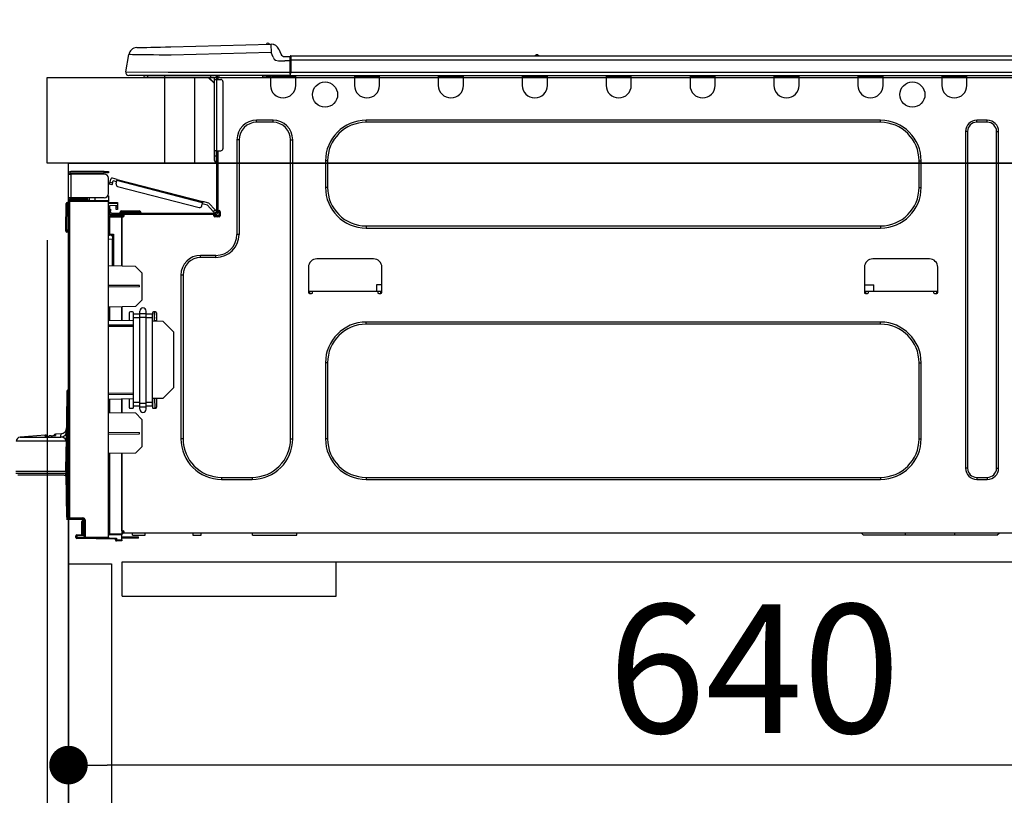
# Model space of a CAD drawing. Extents: x 55896 to 82369, y -22053 to -13183.
# Drawn here: x 61288 to 61747, y -19347 to -18986 of the extents above; entities that cross this region are included whole.
import ezdxf

# ---------------------------------------------------------------- set-up
doc = ezdxf.new("R2010")
doc.units = 0
doc.header["$LTSCALE"] = 50
doc.header["$MEASUREMENT"] = 0
doc.linetypes.add('HIDDEN', pattern=[0.375, 0.25, -0.125])
doc.layers.get('0').update_dxf_attribs({"linetype": 'CONTINUOUS'})
doc.layers.get('DEFPOINTS').update_dxf_attribs({"color": 146, "linetype": 'CONTINUOUS'})
for name, color, linetype in [('120-キャビネット（外）', 7, 'CONTINUOUS'), ('121-キャビネット（中）', 253, 'HIDDEN'), ('126-甲板', 2, 'CONTINUOUS'), ('150-機器', 8, 'CONTINUOUS'), ('166-寸法B', 11, 'CONTINUOUS')]:
    doc.layers.add(name, color=color, linetype=linetype)
doc.styles.add('KH001', font='msgothic.ttc')
doc.dimstyles.new('KH1xx030', dxfattribs={"dimscale": 30, "dimtxt": 2, "dimasz": 0.6, "dimexe": 0.3, "dimexo": 1.2, "dimgap": 0.5, "dimtad": 3, "dimdec": 1, "dimdsep": 46, "dimlunit": 6, "dimtxsty": 'KH001', "dimblk": 'DOT', "dimcen": 1, "dimdle": 1, "dimclrd": 256, "dimclre": 256, "dimclrt": 256, "dimadec": 0, "dimazin": 0, "dimtfac": 1, "dimtdec": 1, "dimtix": 1, "dimtmove": 2, "dimatfit": 3, "dimldrblk": 'CLOSEDBLANK', "dimfxl": 1, "dimtolj": 1, "dimtzin": 0, "dimlwd": -1, "dimlwe": -1, "dimarcsym": 0})

# ---------------------------------------------------------------- blocks, each defined once
blk = doc.blocks.new('_Dot')
at = {"color": 0, "linetype": 'ByBlock', "lineweight": -2}
blk.add_line((-0.5, 0), (-1, 0), dxfattribs=at)
at = {"color": 0, "linetype": 'ByBlock', "const_width": 0.5}
blk.add_lwpolyline([(-0.25, 0, 1), (0.25, 0, 1)], format="xyb", close=True, dxfattribs=at)
blk = doc.blocks.new('*D125')
at = {"layer": '166-寸法B', "transparency": 16777216}
for p, q in [((61300.67, -18976.51), (61300.67, -18688.05)), ((62400.67, -18740.54), (62400.67, -18688.05)), ((61318.67, -18697.05), (62382.67, -18697.05))]:
    blk.add_line(p, q, dxfattribs=at)
at = {"layer": 'DEFPOINTS', "color": 0, "transparency": 16777216}
for p in [(62400.67, -18697.05), (62400.67, -18776.54), (61300.67, -19012.51)]:
    blk.add_point(p, dxfattribs=at)
at = {"layer": '166-寸法B', "transparency": 16777216, "xscale": 18, "yscale": 18, "zscale": 18, "rotation": 180}
blk.add_blockref('_Dot', (61300.67, -18697.05), dxfattribs=at)
at = {"layer": '166-寸法B', "transparency": 16777216, "xscale": 18, "yscale": 18, "zscale": 18}
blk.add_blockref('_Dot', (62400.67, -18697.05), dxfattribs=at)
at = {"layer": '166-寸法B', "transparency": 16777216, "insert": (61850.67, -18648.25), "char_height": 60, "attachment_point": 5, "style": 'KH001'}
blk.add_mtext('\\A1;1,100', dxfattribs=at)
blk = doc.blocks.new('_ClosedBlank')
at = {"color": 0, "linetype": 'ByBlock', "lineweight": -2}
for p, q in [((-1, 0.167), (0, 0)), ((-1, 0.167), (-1, -0.167)), ((0, 0), (-1, -0.167))]:
    blk.add_line(p, q, dxfattribs=at)
blk = doc.blocks.new('HT-F6S_D')
at = {"layer": '150-機器', "color": 13, "linetype": 'Continuous'}
for p, q in [((19.64, 13.39), (66.27, 14.62)), ((66.27, 14.62), (66.27, 14.54)), ((66.27, 14.54), (66.27, 14.32)), ((66.27, 14.32), (66.28, 13.96)), ((66.28, 13.96), (66.3, 13.47)), ((66.37, 14.62), (66.37, 14.62)), ((-1.45, 1.72), (-0.08, 9.72)), ((0.12, 9.72), (-0.08, 9.72)), ((0.72, 9.71), (0.12, 9.72)), ((1.71, 9.7), (0.72, 9.71)), ((3.06, 9.68), (1.71, 9.7)), ((4.76, 9.66), (3.06, 9.68)), ((3.67, 12.98), (3.87, 12.98)), ((3.87, 12.98), (4.46, 13)), ((4.46, 13), (5.41, 13.02)), ((6.76, 9.64), (4.76, 9.66)), ((5.41, 13.02), (6.72, 13.06)), ((6.72, 13.06), (8.35, 13.1)), ((9.02, 9.61), (6.76, 9.64)), ((8.35, 13.1), (10.25, 13.15)), ((11.5, 9.58), (9.02, 9.61)), ((10.25, 13.15), (12.39, 13.2)), ((14.15, 9.55), (11.5, 9.58)), ((12.39, 13.2), (14.7, 13.26)), ((16.92, 9.51), (14.15, 9.55)), ((14.7, 13.26), (17.14, 13.33)), ((19.74, 9.48), (16.92, 9.51)), ((17.14, 13.33), (19.64, 13.39)), ((66.37, 10.7), (19.74, 9.48)), ((66.3, 13.47), (66.31, 12.88)), ((66.31, 12.88), (66.33, 12.2)), ((66.33, 12.2), (66.35, 11.46)), ((66.35, 11.46), (66.37, 10.7)), ((67.28, 8.51), (66.37, 10.7)), ((69.98, 12.21), (70.9, 10.02)), ((69.98, 12.21), (70.9, 10.02)), ((69.98, 12.21), (69.98, 12.21)), ((70.9, 10.02), (70.9, 10.02)), ((75.61, 9.2), (429.43, 9.2)), ((75.61, 9.2), (75.61, 9.17)), ((189.82, 9.4), (191.08, 9.4)), ((190.4, 9.69), (190.49, 9.69)), ((190.49, 9.69), (190.49, 9.69)), ((67.28, 8.51), (67.81, 7.65)), ((67.81, 7.65), (68.43, 7.2)), ((68.43, 7.2), (69.74, 6.87)), ((69.74, 6.87), (72.7, 6.85)), ((72.7, 8.81), (75.31, 8.81)), ((75.31, 6.85), (72.7, 6.85)), ((75.31, 7.24), (75.31, 8.91)), ((75.31, 8.81), (75.31, 7.24)), ((75.31, 8.32), (75.31, 7.24)), ((75.31, 0.59), (75.31, 7.24)), ((75.61, 7.24), (75.31, 7.24)), ((75.61, 9.17), (75.61, 9.05)), ((75.61, 9.05), (75.61, 8.87)), ((75.61, 8.87), (75.61, 8.63)), ((75.61, 8.63), (75.61, 8.33)), ((75.61, 8.33), (75.61, 7.99)), ((75.61, 7.99), (75.61, 7.63)), ((75.61, 7.63), (75.61, 7.24)), ((75.61, 7.24), (75.61, 1.47)), ((75.61, 7.24), (429.43, 7.24)), ((-1.45, 1.72), (18.37, 1.47)), ((18.37, 0), (0, 0)), ((8.76, -0.88), (8.76, 0)), ((18.37, 1.47), (75.31, 1.47)), ((75.31, 0), (18.37, 0)), ((38.13, 0), (38.13, -0.88)), ((62.47, -0.74), (62.44, 0)), ((64.43, -0.69), (64.4, 0)), ((66.08, 0), (66.08, -0.69)), ((66.67, 0), (66.67, -0.1)), ((67.34, 0), (67.34, -0.1)), ((67.34, 0), (67.34, -0.1)), ((70.6, -0.1), (70.59, 0)), ((70.6, -0.1), (70.59, 0)), ((71.58, -0.1), (71.57, 0)), ((71.58, -0.1), (71.57, 0)), ((71.58, -0.1), (71.57, 0)), ((71.58, -0.1), (71.57, 0)), ((71.57, 0), (71.58, -0.1)), ((71.57, 0), (71.58, -0.1)), ((71.57, 0), (71.58, -0.1)), ((71.57, 0), (71.58, -0.1)), ((73.54, -0.1), (73.53, 0)), ((75.31, 0.59), (75.31, 0)), ((75.31, 0), (429.72, 0)), ((75.61, 1.47), (429.43, 1.47)), ((77.24, -0.1), (77.24, 0)), ((77.83, -0.69), (77.83, 0)), ((105.24, 0), (105.24, -0.69)), ((105.83, 0), (105.83, -0.1)), ((116.41, -0.1), (116.41, 0)), ((116.99, -0.69), (116.99, 0)), ((144.41, 0), (144.41, -0.69)), ((144.99, 0), (144.99, -0.1)), ((155.57, -0.1), (155.57, 0)), ((156.15, -0.69), (156.15, 0)), ((183.57, 0), (183.57, -0.69)), ((184.15, 0), (184.15, -0.1)), ((194.73, -0.1), (194.73, 0)), ((195.31, -0.69), (195.31, 0)), ((222.73, 0), (222.73, -0.69)), ((223.31, 0), (223.31, -0.1)), ((233.89, -0.1), (233.89, 0)), ((234.48, -0.69), (234.48, 0)), ((261.89, 0), (261.89, -0.69)), ((262.48, 0), (262.48, -0.1)), ((273.05, -0.1), (273.05, 0)), ((273.64, -0.69), (273.64, 0)), ((301.05, 0), (301.05, -0.69)), ((301.64, 0), (301.64, -0.1)), ((312.21, -0.1), (312.21, 0)), ((312.8, -0.69), (312.8, 0)), ((340.21, 0), (340.21, -0.69)), ((340.8, 0), (340.8, -0.1)), ((351.37, -0.1), (351.37, 0)), ((351.96, -0.69), (351.96, 0)), ((379.37, 0), (379.37, -0.69)), ((379.96, 0), (379.96, -0.1)), ((390.53, -0.1), (390.53, 0)), ((391.12, -0.69), (391.12, 0)), ((8.76, -0.88), (7.78, -0.88)), ((38.13, -0.88), (8.76, -0.88)), ((37.01, -0.88), (39.94, -3.82)), ((37.27, -0.88), (39.94, -3.56)), ((39.94, -0.88), (38.13, -0.88)), ((39.94, -1.86), (39.94, -0.88)), ((39.94, -35.15), (39.94, -1.86)), ((39.94, -1.86), (40.92, -1.86)), ((40.53, -0.1), (40.73, -0.1)), ((40.73, -0.1), (40.73, -0.29)), ((40.92, -0.49), (40.92, -0.88)), ((40.92, -0.88), (40.92, -1.86)), ((40.92, -1.86), (40.92, -35.15)), ((40.92, -1.86), (42.88, -1.86)), ((41.51, -0.2), (41.51, -1.86)), ((42.1, -0.2), (41.51, -0.2)), ((43.86, -2.84), (43.86, -34.17)), ((64.43, -0.69), (62.47, -0.74)), ((65, -0.67), (64.43, -0.69)), ((65.55, -0.66), (65, -0.67)), ((66.06, -0.65), (65.55, -0.66)), ((66.08, -0.64), (65.62, -0.66)), ((66.08, -0.64), (66.06, -0.65)), ((66.08, -0.69), (77.83, -0.69)), ((66.08, -0.69), (66.08, -4.6)), ((66.67, -0.1), (77.24, -0.1)), ((77.83, -4.6), (77.83, -0.69)), ((105.24, -0.69), (116.99, -0.69)), ((105.24, -0.69), (105.24, -4.6)), ((105.83, -0.1), (116.41, -0.1)), ((116.99, -4.6), (116.99, -0.69)), ((144.41, -0.69), (156.15, -0.69)), ((144.41, -0.69), (144.41, -4.6)), ((144.99, -0.1), (155.57, -0.1)), ((156.15, -4.6), (156.15, -0.69)), ((183.57, -0.69), (195.31, -0.69)), ((183.57, -0.69), (183.57, -4.6)), ((184.15, -0.1), (194.73, -0.1)), ((195.31, -4.6), (195.31, -0.69)), ((222.73, -0.69), (234.48, -0.69)), ((222.73, -0.69), (222.73, -4.6)), ((223.31, -0.1), (233.89, -0.1)), ((234.48, -4.6), (234.48, -0.69)), ((261.89, -0.69), (273.64, -0.69)), ((261.89, -0.69), (261.89, -4.6)), ((262.48, -0.1), (273.05, -0.1)), ((273.64, -4.6), (273.64, -0.69)), ((301.05, -0.69), (312.8, -0.69)), ((301.05, -0.69), (301.05, -4.6)), ((301.64, -0.1), (312.21, -0.1)), ((312.8, -4.6), (312.8, -0.69)), ((340.21, -0.69), (351.96, -0.69)), ((340.21, -0.69), (340.21, -4.6)), ((340.8, -0.1), (351.37, -0.1)), ((351.96, -4.6), (351.96, -0.69)), ((379.37, -0.69), (391.12, -0.69)), ((379.37, -0.69), (379.37, -4.6)), ((379.96, -0.1), (390.53, -0.1)), ((391.12, -4.6), (391.12, -0.69)), ((67.26, -20.85), (59.62, -20.85)), ((59.62, -21.83), (59.62, -20.85)), ((67.26, -21.83), (59.62, -21.83)), ((67.26, -21.83), (67.26, -20.85)), ((350.78, -20.85), (110.73, -20.85)), ((110.73, -21.83), (110.73, -20.85)), ((350.78, -21.83), (110.73, -21.83)), ((350.78, -21.83), (350.78, -20.85)), ((400.62, -20.85), (395.72, -20.85)), ((395.72, -21.83), (395.72, -20.85)), ((400.62, -21.83), (395.72, -21.83)), ((400.62, -21.83), (400.62, -20.85)), ((390.43, -26.14), (390.43, -183.17)), ((391.41, -26.14), (390.43, -26.14)), ((391.41, -26.14), (391.41, -183.17)), ((404.92, -183.17), (404.92, -26.14)), ((404.92, -26.14), (405.9, -26.14)), ((405.9, -183.17), (405.9, -26.14)), ((50.42, -30.06), (50.42, -74.11)), ((51.4, -30.06), (50.42, -30.06)), ((51.4, -30.06), (51.4, -74.11)), ((75.48, -30.06), (76.46, -30.06)), ((75.48, -169.47), (75.48, -30.06)), ((76.46, -169.47), (76.46, -30.06)), ((39.94, -37.5), (39.94, -35.15)), ((40.92, -35.15), (39.94, -35.15)), ((40.73, -35.15), (40.73, -37.5)), ((40.92, -35.15), (40.92, -63.73)), ((40.92, -35.15), (42.88, -35.15)), ((41.51, -35.15), (41.51, -63.05)), ((39.94, -37.5), (40.73, -37.5)), ((39.94, -39.65), (39.94, -37.5)), ((40.73, -37.5), (40.92, -37.5)), ((40.73, -37.5), (40.73, -40.43)), ((40.73, -40.43), (40.92, -40.43)), ((91.73, -39.85), (91.73, -52.18)), ((92.71, -39.85), (91.73, -39.85)), ((92.71, -39.85), (92.71, -52.18)), ((368.8, -39.85), (369.78, -39.85)), ((368.8, -52.18), (368.8, -39.85)), ((369.78, -52.18), (369.78, -39.85)), ((-28.2, -45.9), (-28.2, -46)), ((-27.61, -45.9), (-27.61, -46)), ((-11.55, -44.82), (-27.12, -44.82)), ((-27.12, -45.41), (-11.55, -45.41)), ((-17.82, -45.41), (-17.82, -46)), ((-13.12, -46), (-13.12, -45.41)), ((-11.55, -45.41), (-11.55, -44.82)), ((-11.55, -44.82), (-9.59, -44.82)), ((-9.59, -45.41), (-11.55, -45.41)), ((-9.59, -44.82), (-9.59, -45.41)), ((-28.2, -57.06), (-28.2, -46)), ((-28.2, -46), (-27.12, -46)), ((-27.12, -46), (-27.12, -57.06)), ((-11.55, -46), (-27.12, -46)), ((-9.59, -55.1), (-9.59, -47.95)), ((-9, -50.6), (-8.97, -50.48)), ((-8.97, -50.48), (-8.93, -50.34)), ((-8.93, -50.34), (-8.89, -50.18)), ((-8.89, -50.18), (-8.85, -50)), ((-8.85, -50), (-8.8, -49.81)), ((-8.8, -49.81), (-8.41, -48.3)), ((-8.8, -49.81), (-7.66, -50.11)), ((-7.75, -50.47), (-7.8, -50.63)), ((-7.71, -50.29), (-7.75, -50.47)), ((-7.66, -50.11), (-7.71, -50.29)), ((-5.41, -48.46), (-7.69, -47.87)), ((-7.66, -50.11), (-7.42, -49.16)), ((-5.71, -49.6), (-7.42, -49.16)), ((-5.95, -50.55), (-5.56, -49.03)), ((-5.56, -49.03), (-5.53, -48.92)), ((34.39, -59.36), (-5.56, -49.03)), ((-5.53, -48.92), (-5.51, -48.81)), ((-5.51, -48.81), (-5.48, -48.72)), ((-5.48, -48.72), (-5.46, -48.63)), ((-5.46, -48.63), (-5.44, -48.56)), ((-5.44, -48.56), (-5.43, -48.51)), ((-5.43, -48.51), (-5.42, -48.47)), ((-5.42, -48.47), (-5.41, -48.46)), ((-5.41, -48.46), (34.54, -58.8)), ((-9.04, -50.74), (-9.02, -50.69)), ((-9.04, -50.76), (-9.04, -50.74)), ((-7.91, -51.05), (-9.04, -50.76)), ((-9.02, -50.69), (-9, -50.6)), ((-7.9, -51.04), (-7.91, -51.05)), ((-7.89, -50.98), (-7.9, -51.04)), ((-7.86, -50.9), (-7.89, -50.98)), ((-7.83, -50.78), (-7.86, -50.9)), ((-7.8, -50.63), (-7.83, -50.78)), ((-5.25, -51.74), (32.8, -61.58)), ((92.71, -52.18), (91.73, -52.18)), ((368.8, -52.18), (369.78, -52.18)), ((-29.47, -72.06), (-29.31, -59.71)), ((-28.98, -72.06), (-28.82, -59.71)), ((-28.82, -59.71), (-28.82, -59.23)), ((-28.82, -59.23), (-28.64, -59.23)), ((-28.64, -59.71), (-28.82, -59.71)), ((-28.64, -59.71), (-28.64, -59.23)), ((-28.64, -59.23), (-28.2, -59.32)), ((-27.12, -57.06), (-28.2, -57.06)), ((-28.2, -57.06), (-28.2, -57.16)), ((-28.2, -206.33), (-28.2, -58.88)), ((-28.2, -58.88), (-27.71, -58.88)), ((-27.71, -58.39), (-9.59, -58.23)), ((-9.59, -58.72), (-27.71, -58.88)), ((-27.71, -58.88), (-27.71, -206.33)), ((-27.61, -57.06), (-27.61, -57.16)), ((-11.55, -57.06), (-27.12, -57.06)), ((-19.87, -57.65), (-27.12, -57.65)), ((-19.87, -58.23), (-27.12, -58.23)), ((-19.87, -57.06), (-19.87, -57.51)), ((-19.45, -57.51), (-19.87, -57.51)), ((-19.87, -58.23), (-19.87, -57.65)), ((-19.87, -57.65), (-19.38, -57.65)), ((-19.38, -58.23), (-19.87, -58.23)), ((-19.45, -57.51), (-19.45, -57.06)), ((-19.38, -57.51), (-19.45, -57.51)), ((-19.38, -57.65), (-19.38, -57.06)), ((-19.38, -57.65), (-19.38, -58.23)), ((-19.38, -58.32), (-19.38, -58.23)), ((-18.51, -57.06), (-18.51, -58.31)), ((-15.71, -58.29), (-15.71, -57.06)), ((-9.59, -56.08), (-9.86, -56.08)), ((-9.66, -55.59), (-9.59, -55.59)), ((-9.59, -56.08), (-9.59, -58.23)), ((-9.59, -58.23), (-9.59, -58.72)), ((-9.59, -215.3), (-9.59, -58.72)), ((-9.59, -59.27), (-5.29, -59.2)), ((-5.29, -59.68), (-9.59, -59.76)), ((-5.29, -59.2), (-5.29, -59.68)), ((-5.29, -59.68), (-5.29, -60.71)), ((34, -60.88), (34.39, -59.36)), ((34.42, -59.25), (34.39, -59.36)), ((34.45, -59.15), (34.42, -59.25)), ((34.47, -59.05), (34.45, -59.15)), ((34.49, -58.96), (34.47, -59.05)), ((34.51, -58.89), (34.49, -58.96)), ((34.53, -58.84), (34.51, -58.89)), ((34.54, -58.8), (34.53, -58.81)), ((34.53, -58.81), (34.53, -58.84)), ((37.24, -59.49), (34.54, -58.8)), ((37.24, -59.49), (40.25, -62.71)), ((-5.29, -60.71), (-9.1, -60.77)), ((-9.1, -60.77), (-9.1, -62.36)), ((-9.1, -62.36), (-8.52, -62.36)), ((-9.1, -63.34), (-9.1, -62.36)), ((-8.52, -63.34), (-9.1, -63.34)), ((-9.1, -63.73), (-9.1, -63.34)), ((-9.1, -63.73), (-9.1, -65.09)), ((-8.52, -62.36), (-8.52, -63.34)), ((-8.52, -63.73), (-8.52, -63.34)), ((40.34, -64.32), (-7.93, -64.32)), ((-5.87, -61.48), (-5.87, -61.09)), ((-5.29, -61.48), (-5.87, -61.48)), ((-5.87, -62.46), (-5.87, -61.48)), ((-5.29, -62.46), (-5.87, -62.46)), ((-5.36, -60.71), (-5.31, -60.88)), ((-5.31, -60.88), (-5.29, -61.09)), ((-5.29, -61.09), (-5.29, -61.48)), ((-5.29, -61.48), (-5.29, -62.46)), ((-4.21, -63.93), (-4.21, -64.32)), ((-1.27, -63.93), (-4.21, -63.93)), ((-3.43, -63.15), (-1.27, -63.15)), ((-1.27, -63.15), (2.64, -63.15)), ((-1.27, -63.15), (-1.27, -63.93)), ((-1.27, -63.93), (-1.27, -64.32)), ((2.64, -63.93), (-1.27, -63.93)), ((2.64, -63.15), (4.8, -63.15)), ((2.64, -63.15), (2.64, -63.93)), ((2.64, -63.93), (2.64, -64.32)), ((5.58, -63.93), (2.64, -63.93)), ((5.58, -63.93), (5.58, -64.32)), ((36.61, -60.55), (34.24, -59.93)), ((39.4, -63.51), (36.61, -60.55)), ((39.4, -63.51), (40.25, -62.71)), ((39.53, -63.65), (39.4, -63.51)), ((39.65, -63.78), (39.53, -63.65)), ((39.77, -63.91), (39.65, -63.78)), ((39.87, -64.01), (39.77, -63.91)), ((39.95, -64.1), (39.87, -64.01)), ((40.02, -64.17), (39.95, -64.1)), ((40.05, -64.21), (40.02, -64.17)), ((40.07, -64.22), (40.05, -64.21)), ((40.92, -63.42), (40.07, -64.22)), ((40.25, -62.71), (40.38, -62.85)), ((40.38, -62.85), (40.51, -62.98)), ((40.51, -62.98), (40.63, -63.1)), ((40.63, -63.1), (40.73, -63.21)), ((40.73, -63.21), (40.81, -63.3)), ((40.81, -63.3), (40.87, -63.37)), ((40.87, -63.37), (40.91, -63.41)), ((40.91, -63.41), (40.92, -63.42)), ((41.51, -63.05), (41.51, -63.73)), ((41.51, -63.05), (42.1, -63.05)), ((42, -63.05), (42, -65.5)), ((42.59, -63.54), (42.59, -65.5)), ((-9.11, -66.18), (-9.59, -66.18)), ((-9.11, -65.7), (-3.33, -65.59)), ((-3.33, -66.08), (-9.11, -66.18)), ((-9.11, -66.18), (-9.11, -74)), ((-9.1, -65.09), (-3.33, -65.19)), ((-8.52, -65.1), (-8.52, -64.91)), ((-8.52, -64.91), (-7.93, -64.91)), ((-2.25, -64.91), (-7.93, -64.91)), ((-6.56, -64.91), (-6.56, -65.13)), ((-3.33, -65.59), (-3.33, -65.19)), ((-2.25, -65.4), (-3.33, -65.4)), ((-3.33, -65.59), (-3.33, -65.99)), ((-3.33, -65.74), (-2.32, -65.75)), ((-3.33, -88.93), (-3.33, -65.99)), ((-3.33, -65.99), (-2.74, -65.99)), ((-3.33, -66.08), (-3.33, -88.93)), ((-2.25, -65.5), (-2.25, -64.91)), ((39.65, -64.91), (-2.25, -64.91)), ((40.34, -64.91), (39.65, -64.91)), ((39.65, -65.5), (39.65, -64.91)), ((42, -65.4), (39.65, -65.4)), ((41.8, -65.89), (39.85, -65.89)), ((42.1, -65.99), (40.14, -65.99)), ((-29.47, -72.06), (-28.98, -72.06)), ((-29.46, -72.55), (-29.47, -72.06)), ((-28.98, -72.06), (-28.2, -72.06)), ((-28.97, -72.55), (-28.98, -72.06)), ((-28.97, -73.03), (-28.97, -72.55)), ((-28.97, -72.55), (-28.2, -72.55)), ((-28.2, -73.03), (-28.97, -73.03)), ((110.73, -70.2), (110.73, -71.17)), ((110.73, -70.2), (350.78, -70.2)), ((110.73, -71.17), (350.78, -71.17)), ((350.78, -70.2), (350.78, -71.17)), ((-9.11, -74), (-9.59, -74)), ((-9.59, -74.47), (-9.23, -74.48)), ((-7.64, -76.46), (-9.59, -76.43)), ((-9.11, -74), (-7.16, -74)), ((-7.64, -74.49), (-9.1, -74.49)), ((-8.34, -74.49), (-7.64, -74.51)), ((-7.64, -75.34), (-7.64, -74.49)), ((-7.64, -75.34), (-7.64, -76.46)), ((-7.64, -88.86), (-7.64, -76.46)), ((-7.16, -74), (-7.16, -88.87)), ((51.4, -74.11), (50.42, -74.11)), ((40.63, -83.9), (33.48, -83.9)), ((33.48, -84.88), (33.48, -83.9)), ((40.63, -84.88), (33.48, -84.88)), ((40.63, -84.88), (40.63, -83.9)), ((114.15, -85.57), (87.72, -85.57)), ((373.59, -85.57), (347.16, -85.57)), ((3.13, -89.05), (-9.59, -88.82)), ((6.07, -92.09), (3.13, -89.05)), ((83.8, -89.48), (83.8, -101.23)), ((118.07, -101.23), (118.07, -89.48)), ((343.24, -89.48), (343.24, -101.23)), ((377.51, -101.23), (377.51, -89.48)), ((6.07, -92.09), (6.07, -104.8)), ((24.28, -93.1), (24.28, -169.47)), ((25.26, -93.1), (24.28, -93.1)), ((25.26, -93.1), (25.26, -169.47)), ((4.9, -98.01), (-9.59, -97.93)), ((4.9, -98.67), (-9.59, -98.75)), ((4.9, -98.67), (4.9, -98.01)), ((83.8, -100.64), (85.76, -100.64)), ((84.29, -100.64), (84.27, -101.72)), ((85.76, -101.23), (85.76, -100.64)), ((85.76, -100.64), (116.11, -100.64)), ((115.61, -97.71), (115.56, -100.64)), ((118.07, -97.71), (115.61, -97.71)), ((116.11, -100.64), (118.07, -100.64)), ((116.11, -100.64), (116.11, -101.23)), ((117.6, -101.72), (117.58, -100.64)), ((343.24, -97.71), (347.59, -97.71)), ((343.24, -100.64), (345.2, -100.64)), ((343.73, -100.64), (343.72, -101.72)), ((345.2, -101.23), (345.2, -100.64)), ((345.2, -100.64), (375.55, -100.64)), ((347.64, -100.64), (347.59, -97.71)), ((375.55, -100.64), (377.51, -100.64)), ((375.55, -100.64), (375.55, -101.23)), ((377.04, -101.72), (377.02, -100.64)), ((3.08, -107.79), (6.07, -104.8)), ((84.29, -101.72), (85.27, -101.72)), ((116.6, -101.72), (117.58, -101.72)), ((343.73, -101.72), (344.71, -101.72)), ((376.04, -101.72), (377.02, -101.72)), ((3.08, -107.79), (-9.59, -108.01)), ((-9.11, -108), (-9.11, -114.13)), ((-3.33, -114.23), (-3.33, -107.9)), ((-3.33, -107.9), (-3.33, -114.23)), ((1.66, -110.24), (0.69, -110.24)), ((5.09, -111.02), (5.09, -109.89)), ((8.03, -111.02), (8.03, -109.89)), ((12.43, -110.24), (11.45, -110.24)), ((11.92, -110.24), (11.89, -111.82)), ((11.91, -114.35), (11.98, -110.24)), ((-9.59, -114.12), (2.15, -114.33)), ((0.2, -110.73), (0.2, -114.29)), ((2.15, -111.36), (2.15, -110.73)), ((2.15, -113.04), (2.15, -111.36)), ((5.09, -111.36), (2.15, -111.36)), ((5.09, -113.04), (2.15, -113.04)), ((2.15, -152.53), (2.15, -113.04)), ((5.09, -111.02), (8.03, -111.02)), ((5.09, -112.7), (5.09, -111.02)), ((5.09, -152.88), (5.09, -112.7)), ((5.09, -112.7), (8.03, -112.7)), ((8.03, -112.7), (8.03, -111.02)), ((10.96, -111.36), (8.03, -111.36)), ((8.03, -152.88), (8.03, -112.7)), ((10.96, -113.04), (8.03, -113.04)), ((10.96, -110.73), (10.96, -111.36)), ((10.96, -113.04), (10.96, -111.36)), ((10.96, -152.53), (10.96, -113.04)), ((10.96, -114.48), (15.86, -114.57)), ((11.84, -114.5), (11.85, -114.35)), ((11.87, -112.78), (11.85, -114.35)), ((11.85, -114.5), (11.85, -114.35)), ((11.85, -114.35), (12.92, -114.35)), ((11.87, -112.71), (11.88, -112.62)), ((11.87, -112.76), (11.87, -112.71)), ((11.87, -112.78), (11.87, -112.76)), ((11.93, -112.78), (11.87, -112.78)), ((11.88, -112.19), (11.89, -112.01)), ((11.88, -112.36), (11.88, -112.19)), ((11.88, -112.5), (11.88, -112.36)), ((11.88, -112.62), (11.88, -112.5)), ((11.89, -111.82), (11.95, -111.82)), ((11.89, -112.01), (11.89, -111.82)), ((12.92, -110.73), (12.92, -114.52)), ((20.76, -119.64), (15.86, -114.57)), ((-9.59, -116.29), (2.15, -116.35)), ((2.15, -117.04), (-9.59, -117.1)), ((350.78, -115.03), (110.73, -115.03)), ((110.73, -116.01), (110.73, -115.03)), ((350.78, -116.01), (110.73, -116.01)), ((350.78, -116.01), (350.78, -115.03)), ((20.76, -119.64), (20.76, -145.66)), ((91.73, -134.03), (91.73, -169.47)), ((92.71, -134.03), (91.73, -134.03)), ((92.71, -134.03), (92.71, -169.47)), ((368.8, -169.47), (368.8, -134.03)), ((368.8, -134.03), (369.78, -134.03)), ((369.78, -169.47), (369.78, -134.03)), ((-28.69, -146.82), (-28.67, -146.79)), ((-28.67, -146.79), (-28.59, -146.72)), ((-28.65, -146.78), (-28.2, -146.31)), ((-28.59, -146.72), (-28.47, -146.6)), ((-28.47, -146.6), (-28.45, -146.58)), ((-28.2, -147.01), (-28.3, -147.12)), ((15.77, -150.64), (20.76, -145.66)), ((-29.06, -169.19), (-28.78, -149.49)), ((-28.78, -206.41), (-28.78, -147.12)), ((-28.3, -147.12), (-28.78, -147.12)), ((-28.3, -147.12), (-28.3, -206.41)), ((-9.59, -148.11), (2.15, -148.17)), ((2.15, -148.86), (-9.59, -148.92)), ((2.15, -150.88), (-9.59, -151.09)), ((-9.11, -151.08), (-9.11, -157.21)), ((-3.33, -157.31), (-3.33, -150.98)), ((-3.33, -150.98), (-3.33, -157.31)), ((0.2, -150.92), (0.2, -154.78)), ((15.77, -150.64), (10.96, -150.73)), ((11.13, -155.15), (11.21, -150.72)), ((12.3, -155.27), (12.14, -150.71)), ((12.92, -150.69), (12.92, -154.78)), ((0.69, -155.27), (1.66, -155.27)), ((2.15, -154.22), (2.15, -152.53)), ((5.09, -152.53), (2.15, -152.53)), ((5.09, -154.22), (2.15, -154.22)), ((2.15, -154.78), (2.15, -154.22)), ((5.09, -152.88), (8.03, -152.88)), ((5.09, -154.56), (5.09, -152.88)), ((5.09, -154.56), (8.03, -154.56)), ((5.09, -155.69), (5.09, -154.56)), ((10.96, -152.53), (8.03, -152.53)), ((8.03, -154.56), (8.03, -152.88)), ((10.96, -154.22), (8.03, -154.22)), ((8.03, -155.69), (8.03, -154.56)), ((10.96, -154.22), (10.96, -152.53)), ((10.96, -154.22), (10.96, -154.78)), ((11.45, -155.27), (12.43, -155.27)), ((-9.59, -157.2), (3.13, -157.42)), ((6.07, -160.46), (3.13, -157.42)), ((6.07, -160.46), (6.07, -173.18)), ((-39.14, -167.75), (-50.78, -168.72)), ((-50.78, -168.72), (-31.72, -168.72)), ((-39.14, -168.28), (-39.14, -167.75)), ((-36.21, -168.06), (-37.18, -168.14)), ((-34.25, -167.87), (-34.36, -167.89)), ((-31.68, -167.12), (-34.25, -167.34)), ((-34.25, -167.34), (-34.25, -167.54)), ((-34.25, -167.54), (-34.25, -167.87)), ((-31.72, -168.72), (-31.71, -168.57)), ((-31.71, -168.57), (-31.7, -168.07)), ((-31.7, -168.07), (-31.69, -167.37)), ((-31.69, -167.37), (-31.68, -167.12)), ((-31.68, -167.12), (-31.68, -167.14)), ((-9.59, -166.46), (4.9, -166.54)), ((-9.59, -167.28), (4.9, -167.2)), ((4.9, -167.2), (4.9, -166.54)), ((25.26, -169.47), (24.28, -169.47)), ((75.48, -169.47), (76.46, -169.47)), ((92.71, -169.47), (91.73, -169.47)), ((368.8, -169.47), (369.78, -169.47)), ((-29.13, -170.64), (-52.58, -170.64)), ((-29.24, -175.72), (-29.13, -170.64)), ((-29.04, -170.65), (-29.12, -175.73)), ((3.08, -176.17), (6.07, -173.18)), ((-29.39, -184.53), (-29.24, -175.72)), ((-29.12, -175.73), (-29.26, -184.54)), ((3.08, -176.17), (-9.59, -176.39)), ((-9.11, -176.38), (-9.11, -213.72)), ((-3.33, -212.45), (-3.33, -176.28)), ((-3.33, -176.28), (-3.33, -213.82)), ((391.41, -183.17), (390.43, -183.17)), ((404.92, -183.17), (405.9, -183.17)), ((-52.77, -184.55), (-29.39, -184.55)), ((-52.76, -185.54), (-29.31, -185.54)), ((-30.21, -186.5), (-51.78, -186.5)), ((-30.21, -186.5), (-29.62, -186.27)), ((-29.62, -186.27), (-29.46, -186.08)), ((-29.46, -186.08), (-29.36, -185.87)), ((-29.39, -184.54), (-29.39, -184.53)), ((-29.39, -184.55), (-29.39, -184.54)), ((-29.36, -185.87), (-29.34, -185.78)), ((-29.32, -184.27), (-29.31, -184.18)), ((-29.32, -184.55), (-29.32, -184.27)), ((-29.32, -184.57), (-29.32, -184.55)), ((-29.32, -184.55), (-29.32, -184.55)), ((-29.31, -185.54), (-29.32, -184.57)), ((-29.31, -184.15), (-29.3, -184.14)), ((-29.31, -184.18), (-29.31, -184.15)), ((-29.3, -184.14), (-29.3, -184.14)), ((-29.3, -184.14), (-29.29, -184.14)), ((-29.29, -184.14), (-29.29, -184.15)), ((-29.29, -184.15), (-29.29, -184.17)), ((-29.29, -184.17), (-29.28, -184.27)), ((-29.28, -184.27), (-29.27, -184.39)), ((-29.27, -184.39), (-29.27, -184.54)), ((-29.27, -184.54), (-29.25, -185.54)), ((-29.26, -184.55), (-29.26, -184.54)), ((-29.26, -184.54), (-29.26, -184.54)), ((-29.26, -184.54), (-29.26, -184.54)), ((-29.26, -184.54), (-29.26, -184.55)), ((-28.78, -184.55), (-29.26, -184.55)), ((-28.97, -206.1), (-29.25, -186.02)), ((43.27, -187.48), (43.27, -188.46)), ((43.27, -187.48), (57.47, -187.48)), ((57.47, -187.48), (57.47, -188.46)), ((110.73, -187.48), (110.73, -188.46)), ((110.73, -187.48), (350.78, -187.48)), ((350.78, -187.48), (350.78, -188.46)), ((395.72, -187.48), (395.72, -188.46)), ((395.72, -187.48), (400.62, -187.48)), ((400.62, -187.48), (400.62, -188.46)), ((43.27, -188.46), (57.47, -188.46)), ((110.73, -188.46), (350.78, -188.46)), ((395.72, -188.46), (400.62, -188.46)), ((-28.97, -206.1), (-28.97, -207.36)), ((-28.78, -206.41), (-28.3, -206.41)), ((-28.3, -206.41), (-28.19, -206.41)), ((-28.2, -206.33), (-27.71, -206.33)), ((-27.71, -206.33), (-21.44, -206.38)), ((-21.09, -207.03), (-28.3, -206.9)), ((-27.5, -207.06), (-27.99, -207.06)), ((-21.44, -206.87), (-27.71, -206.82)), ((-27.5, -207.06), (-27.5, -206.91)), ((-21.26, -207.06), (-27.5, -207.06)), ((-21.93, -214.24), (-21.93, -208.08)), ((-21.45, -208.08), (-21.93, -208.08)), ((-21.45, -208.08), (-21.45, -214.72)), ((-20.95, -208.08), (-21.45, -208.08)), ((-21.44, -207.59), (-20.95, -207.59)), ((-21.26, -207.04), (-21.26, -207.02)), ((-21.26, -207.06), (-21.26, -207.04)), ((-21.11, -207.05), (-21.26, -207.06)), ((-21.06, -207.06), (-21.12, -207.05)), ((-21.07, -207.04), (-21.11, -207.05)), ((-20.47, -207.36), (-20.95, -207.36)), ((-20.95, -215.2), (-20.95, -207.36)), ((-20.47, -207.36), (-20.47, -215.2)), ((-24.77, -214.77), (-24.29, -214.77)), ((-24.77, -215.51), (-24.77, -214.77)), ((-24.77, -215.51), (-24.29, -215.51)), ((-24.29, -214.28), (-21.93, -214.24)), ((-21.45, -214.72), (-24.29, -214.77)), ((-24.29, -214.77), (-24.29, -215.51)), ((-24.29, -215.51), (-20.79, -215.57)), ((-20.47, -215.2), (-20.95, -215.2)), ((-20.47, -215.2), (-9.59, -215.3)), ((-9.59, -215.79), (-20.47, -215.69)), ((-9.59, -213.72), (-9.11, -213.72)), ((-9.59, -215.3), (-9.59, -215.79)), ((-9.59, -215.76), (-5.78, -215.83)), ((-9.11, -213.72), (-3.33, -213.82)), ((-3.33, -214.31), (-9.11, -214.21)), ((-5.78, -215.83), (-5.78, -216.66)), ((-3.33, -212.45), (-2.74, -212.45)), ((-3.33, -212.94), (-2.74, -212.94)), ((-3.33, -213.52), (-2.74, -213.52)), ((-3.33, -213.82), (-3.33, -214.31)), ((-3.33, -216.66), (-3.33, -214.31)), ((-3.33, -215.29), (2.55, -215.29)), ((2.55, -215.87), (-3.33, -215.87)), ((-2.74, -212.45), (-2.74, -212.94)), ((-2.74, -213.52), (-2.74, -212.94)), ((-2.74, -212.94), (-2.25, -212.94)), ((-2.25, -213.52), (-2.74, -213.52)), ((-2.25, -212.93), (-2.25, -212.94)), ((-2.25, -213.52), (-2.25, -212.94)), ((416.18, -213.52), (-2.25, -213.52)), ((1.66, -214.5), (1.66, -213.52)), ((1.66, -214.5), (7.54, -214.5)), ((2.55, -215.29), (2.55, -215.87)), ((2.55, -215.29), (4.5, -215.29)), ((4.5, -215.87), (2.55, -215.87)), ((4.5, -215.87), (4.5, -215.29)), ((7.54, -214.5), (7.54, -213.52)), ((29.86, -213.52), (29.86, -214.5)), ((29.86, -214.5), (33.78, -214.5)), ((33.78, -214.5), (33.78, -213.52)), ((57.66, -214.5), (57.66, -213.52)), ((57.66, -214.5), (78.42, -214.5)), ((78.42, -214.5), (78.42, -213.52)), ((342.85, -214.5), (341.87, -213.52)), ((362.43, -214.5), (342.85, -214.5)), ((362.43, -214.5), (362.43, -213.52)), ((385.54, -214.5), (362.43, -214.5)), ((385.54, -214.5), (385.54, -213.52)), ((405.12, -214.5), (385.54, -214.5)), ((405.12, -214.5), (406.1, -213.52)), ((-6.27, -216.31), (-24.29, -216)), ((-6.27, -216.66), (-6.27, -216.31)), ((-5.78, -216.66), (-6.27, -216.66)), ((-5.78, -216.66), (-3.33, -216.66)), ((-3.33, -217.15), (-5.78, -217.15)), ((-3.33, -216.66), (-3.33, -217.15))]:
    blk.add_line(p, q, dxfattribs=at)
for points in [[(-7.16, -74), (-7.22, -74.07), (-7.28, -74.13), (-7.33, -74.18), (-7.39, -74.24), (-7.44, -74.29), (-7.49, -74.34), (-7.53, -74.38), (-7.56, -74.42), (-7.59, -74.45), (-7.61, -74.47), (-7.63, -74.48), (-7.64, -74.49), (-7.64, -74.49)], [(-28.97, -206.1), (-28.96, -206.1), (-28.92, -206.1), (-28.87, -206.1), (-28.79, -206.1), (-28.78, -206.1)], [(-21.93, -214.24), (-21.93, -214.25), (-21.91, -214.26), (-21.9, -214.28), (-21.87, -214.3), (-21.84, -214.34), (-21.8, -214.38), (-21.75, -214.42), (-21.71, -214.47), (-21.65, -214.52), (-21.59, -214.58), (-21.54, -214.64), (-21.48, -214.7), (-21.45, -214.72)], [(-5.78, -215.83), (-5.85, -215.89), (-5.91, -215.95), (-5.96, -216.01), (-6.02, -216.06), (-6.07, -216.11), (-6.12, -216.16), (-6.16, -216.2), (-6.19, -216.24), (-6.22, -216.27), (-6.24, -216.29), (-6.26, -216.3), (-6.27, -216.31), (-6.27, -216.31)]]:
    blk.add_lwpolyline(points, dxfattribs=at)
for centre in [(91.54, -8.91), (365.66, -8.91)]:
    blk.add_circle(centre, 5.87, dxfattribs=at)
for centre, radius, start, end in [((64.9, 14.28), 0.784, 23.5498, 159.4502), ((64.9, 14.28), 0.784, 23.5498, 92.5103), ((66.37, 10.7), 3.92, 22.6199, 91.5), ((66.37, 10.7), 3.92, 22.6199, 87.6957), ((3.78, 9.06), 3.92, 91.5, 170.3266), ((72.7, 10.77), 1.96, 202.6196, 270), ((72.7, 10.77), 1.96, 202.6203, 270), ((75.61, 8.91), 0.294, 90, 180), ((189.43, 9.69), 0.49, 270, 323.1301), ((190.4, 8.96), 0.734, 90, 143.1301), ((190.49, 8.96), 0.734, 36.8699, 90), ((191.47, 9.69), 0.49, 216.8699, 270), ((191.47, 9.69), 0.49, 216.8699, 270), ((0, 1.47), 1.47, 170.3266, 270), ((7.78, 0.1), 0.979, 185.7392, 270), ((78.71, -0.05), 3.46, 153.842, 169.2883), ((39.94, -0.88), 0.979, 0, 64.1581), ((40.34, -0.49), 0.587, 0, 56.4427), ((40.34, -0.49), 1.17, 0, 24.6243), ((42.1, 0.29), 0.49, 270, 323.1301), ((42.88, -2.84), 0.979, 0, 90), ((71.96, -4.6), 5.87, 180, 0), ((111.12, -4.6), 5.87, 180, 0), ((150.28, -4.6), 5.87, 180, 0), ((189.44, -4.6), 5.87, 180, 0), ((228.6, -4.6), 5.87, 180, 0), ((267.76, -4.6), 5.87, 180, 0), ((306.92, -4.6), 5.87, 180, 0), ((346.08, -4.6), 5.87, 180, 0), ((385.24, -4.6), 5.87, 180, 0), ((59.62, -30.06), 9.2, 90, 180), ((59.62, -30.06), 8.22, 90, 180), ((67.26, -30.06), 9.2, 0, 90), ((67.26, -30.06), 8.22, 0, 90), ((110.73, -39.85), 18.99, 90, 180), ((110.73, -39.85), 18.01, 90, 180), ((350.78, -39.85), 18.99, 0, 90), ((350.78, -39.85), 18.01, 0, 90), ((395.72, -26.14), 5.29, 90, 180), ((395.72, -26.14), 4.31, 90, 180), ((400.62, -26.14), 5.29, 0, 90), ((400.62, -26.14), 4.31, 0, 90), ((42.88, -34.17), 0.979, 270, 0), ((40.73, -39.65), 0.783, 180, 270), ((-27.12, -45.9), 1.08, 90, 180), ((-27.12, -45.9), 0.49, 90, 180), ((-11.55, -47.95), 1.96, 0, 90), ((-7.84, -48.44), 0.587, 75.5, 165.5), ((-11.55, -55.1), 1.96, 270, 0), ((-5.01, -50.79), 0.979, 165.5, 255.5), ((110.73, -52.18), 18.99, 180, 270), ((110.73, -52.18), 18.01, 180, 270), ((350.78, -52.18), 18.99, 270, 0), ((350.78, -52.18), 18.01, 270, 0), ((-28.82, -59.72), 0.49, 90, 179.25), ((-29.06, -69.06), 9.34, 88.4993, 91.5007), ((-28.61, -60.42), 0.705, 53.7718, 92.6206), ((-27.12, -57.16), 1.08, 180, 270), ((-27.71, -58.88), 0.49, 90.5, 180), ((-13.68, -58.64), 14.03, 179.0003, 180.9997), ((-27.12, -57.16), 0.49, 180, 270), ((-7.93, -63.73), 1.17, 180, 270), ((-7.93, -63.73), 0.587, 180, 270), ((-6.29, -61.06), 0.414, 356.0965, 55.8364), ((-3.43, -63.93), 0.783, 90, 180), ((4.8, -63.93), 0.783, 0, 90), ((33.05, -60.64), 0.979, 255.5, 345.5), ((40.34, -63.73), 0.587, 270, 0), ((40.34, -63.73), 1.17, 270, 0), ((42.1, -63.54), 0.49, 0, 90), ((-9.1, -66.18), 0.49, 91, 180), ((-2.1, -65.94), 7.02, 178.0016, 181.9984), ((-2.74, -65.5), 0.49, 270, 0), ((40.14, -65.5), 0.49, 180, 270), ((41.51, -65.5), 0.49, 270, 0), ((42.1, -65.5), 0.49, 270, 0), ((-29.22, -63.2), 9.36, 268.5011, 271.4989), ((-28.97, -72.55), 0.49, 180.75, 270), ((-9.1, -74), 0.49, 180, 270), ((-2.09, -74.13), 7.02, 179.0015, 182.9981), ((40.63, -74.11), 9.79, 270, 0), ((40.63, -74.11), 10.77, 270, 0), ((33.48, -93.1), 9.2, 90, 180), ((33.48, -93.1), 8.22, 90, 180), ((87.72, -89.48), 3.92, 90, 180), ((114.15, -89.48), 3.92, 0, 90), ((347.16, -89.48), 3.92, 90, 180), ((373.59, -89.48), 3.92, 0, 90), ((84.29, -101.23), 0.49, 180, 270), ((85.27, -101.23), 0.49, 270, 0), ((116.6, -101.23), 0.49, 180, 270), ((117.58, -101.23), 0.49, 270, 0), ((343.73, -101.23), 0.49, 180, 270), ((344.71, -101.23), 0.49, 270, 0), ((376.04, -101.23), 0.49, 180, 270), ((377.02, -101.23), 0.49, 270, 0), ((0.69, -110.73), 0.49, 90, 180), ((1.66, -110.73), 0.49, 0, 90), ((6.56, -109.89), 1.47, 90, 180), ((6.56, -109.89), 1.47, 0, 90), ((11.45, -110.73), 0.49, 90, 180), ((12.43, -110.73), 0.49, 0, 90), ((110.73, -134.03), 18.99, 90, 180), ((110.73, -134.03), 18.01, 90, 180), ((350.78, -134.03), 18.99, 0, 90), ((350.78, -134.03), 18.01, 0, 90), ((-28.29, -147.12), 0.49, 136, 180), ((-28.55, -146.96), 0.196, 135, 173.5462), ((-21.48, -139.89), 9.94, 223.9033, 226.6897), ((0.69, -154.78), 0.49, 180, 270), ((1.66, -154.78), 0.49, 270, 0), ((6.56, -155.69), 1.47, 180, 270), ((6.56, -155.69), 1.47, 270, 0), ((11.45, -154.78), 0.49, 180, 270), ((12.43, -154.78), 0.49, 270, 0), ((-31.93, -164.2), 2.94, 274.6786, 359.2), ((-50.62, -170.67), 1.96, 94.7636, 179.2), ((-39.06, -168.72), 0.979, 31.072, 94.7371), ((-39.12, -162.76), 5.52, 269.7408, 275.7037), ((-39.45, -156.88), 11.41, 272.1215, 274.4159), ((-43.66, -91.52), 76.9, 273.7962, 274.8311), ((-38.44, -134.83), 33.31, 273.8399, 277.2241), ((-39.23, -125.5), 42.67, 274.0631, 276.5531), ((-34.17, -168.31), 0.979, 94.7373, 159.0928), ((-31.95, -165.79), 2.94, 274.5374, 359.1922), ((-31.65, -171.35), 2.64, 29.3305, 91.3255), ((-30.6, -169.15), 1.54, 323.7536, 358.5087), ((2.19, -169.59), 31.26, 179.2673, 181.9375), ((43.27, -169.47), 18.99, 180, 270), ((43.27, -169.47), 18.01, 180, 270), ((57.47, -169.47), 18.99, 270, 0), ((57.47, -169.47), 18.01, 270, 0), ((110.73, -169.47), 18.99, 180, 270), ((110.73, -169.47), 18.01, 180, 270), ((350.78, -169.47), 18.99, 270, 0), ((350.78, -169.47), 18.01, 270, 0), ((-30.84, -170.96), 1.74, 10.6053, 31.1407), ((-29.37, -173.91), 3.28, 84.208, 85.8126), ((395.72, -183.17), 5.29, 180, 270), ((395.72, -183.17), 4.31, 180, 270), ((400.62, -183.17), 5.29, 270, 0), ((400.62, -183.17), 4.31, 270, 0), ((-30.21, -187.48), 0.979, 0.8, 90), ((-29.4, -185.02), 0.488, 87.1945, 88.9046), ((-29.4, -184.52), 0.0217, 283.9455, 337.3408), ((-30.51, -184.17), 1.19, 342.3369, 355.2256), ((-30.21, -185.54), 0.908, 344.5539, 359.8665), ((-29.67, -186.03), 0.414, 1.7341, 37.5465), ((-29.45, -176.44), 8.11, 270.9232, 271.2866), ((-29.43, -178.21), 7.33, 271.014, 271.4127), ((-28, -184.38), 1.27, 180.4344, 187.1014), ((-29.32, -185.67), 1.14, 86.7917, 86.9534), ((-142.05, -186.2), 112.8, 0.0902, 0.3343), ((-27.99, -206.08), 0.979, 180.8, 270), ((-28.29, -206.41), 0.49, 180, 269), ((-21.29, -206.66), 7.01, 178.0009, 181.9991), ((-27.71, -206.33), 0.49, 180, 269.5), ((-13.69, -206.57), 14.03, 179.0002, 180.9998), ((-21.44, -207.36), 0.979, 0, 89.5), ((-7.41, -206.63), 14.02, 179, 181), ((-21.44, -208.08), 0.49, 90, 180), ((-14.43, -207.96), 7.02, 177.0019, 180.9984), ((-21.44, -207.36), 0.49, 0, 89.5), ((-24.28, -214.77), 0.49, 91, 180), ((-24.28, -215.51), 0.49, 180, 269), ((-17.28, -214.53), 7.01, 178.0009, 181.9991), ((-17.28, -215.75), 7.02, 178.001, 181.999), ((-20.46, -215.2), 0.49, 180, 269.5), ((-6.46, -215.45), 14.01, 178.999, 181.001), ((-9.1, -213.72), 0.49, 180, 269), ((-2.1, -213.96), 7.02, 178.0016, 181.9984), ((-2.74, -212.94), 0.49, 0, 90), ((-5.78, -216.66), 0.49, 180, 270), ((1.23, -216.78), 7.02, 179.0014, 182.9984)]:
    blk.add_arc(centre, radius, start, end, dxfattribs=at)
at = {"layer": 'DEFPOINTS', "color": 13, "linetype": 'Continuous'}
blk.add_line((16.8, -41.29), (16.8, 0), dxfattribs=at)
blk = doc.blocks.new('*D188')
at = {"layer": '166-寸法B', "transparency": 16777216}
for p, q in [((61310.67, -19088.51), (61310.67, -19342.32)), ((61950.67, -19088.51), (61950.67, -19342.32)), ((61932.67, -19333.32), (61328.67, -19333.32))]:
    blk.add_line(p, q, dxfattribs=at)
at = {"layer": 'DEFPOINTS', "color": 0, "transparency": 16777216}
for p in [(61310.67, -19052.51), (61950.67, -19052.51), (61310.67, -19333.32)]:
    blk.add_point(p, dxfattribs=at)
at = {"layer": '166-寸法B', "transparency": 16777216, "xscale": 18, "yscale": 18, "zscale": 18, "rotation": 180}
blk.add_blockref('_Dot', (61310.67, -19333.32), dxfattribs=at)
at = {"layer": '166-寸法B', "transparency": 16777216, "xscale": 18, "yscale": 18, "zscale": 18}
blk.add_blockref('_Dot', (61950.67, -19333.32), dxfattribs=at)
at = {"layer": '166-寸法B', "transparency": 16777216, "insert": (61630.67, -19288.32), "char_height": 60, "attachment_point": 5, "style": 'KH001'}
blk.add_mtext('\\A1;640', dxfattribs=at)
blk = doc.blocks.new('*D189')
at = {"layer": '166-寸法B', "transparency": 16777216}
for p, q in [((61310.67, -19088.51), (61310.67, -19527.32)), ((62150.67, -19088.51), (62150.67, -19527.32)), ((62132.67, -19518.32), (61328.67, -19518.32))]:
    blk.add_line(p, q, dxfattribs=at)
at = {"layer": 'DEFPOINTS', "color": 0, "transparency": 16777216}
for p in [(61310.67, -19052.51), (62150.67, -19052.51), (61310.67, -19518.32)]:
    blk.add_point(p, dxfattribs=at)
at = {"layer": '166-寸法B', "transparency": 16777216, "xscale": 18, "yscale": 18, "zscale": 18, "rotation": 180}
blk.add_blockref('_Dot', (61310.67, -19518.32), dxfattribs=at)
at = {"layer": '166-寸法B', "transparency": 16777216, "xscale": 18, "yscale": 18, "zscale": 18}
blk.add_blockref('_Dot', (62150.67, -19518.32), dxfattribs=at)
at = {"layer": '166-寸法B', "transparency": 16777216, "insert": (61730.67, -19473.32), "char_height": 60, "attachment_point": 5, "style": 'KH001'}
blk.add_mtext('\\A1;840', dxfattribs=at)
blk = doc.blocks.new('*D192')
at = {"layer": '166-寸法B', "linetype": 'ByBlock', "transparency": 16777216}
for p, q in [((61300.67, -19088.51), (61300.67, -19527.32)), ((61310.67, -19088.51), (61310.67, -19527.32)), ((61282.67, -19518.32), (61264.67, -19518.32)), ((61300.67, -19518.32), (61310.67, -19518.32)), ((61328.67, -19518.32), (61346.67, -19518.32))]:
    blk.add_line(p, q, dxfattribs=at)
at = {"layer": 'DEFPOINTS', "color": 0, "transparency": 16777216}
for p in [(61300.67, -19052.51), (61310.67, -19052.51), (61310.67, -19518.32)]:
    blk.add_point(p, dxfattribs=at)
at = {"layer": '166-寸法B', "transparency": 16777216, "xscale": 18, "yscale": 18, "zscale": 18}
blk.add_blockref('_Dot', (61300.67, -19518.32), dxfattribs=at)
at = {"layer": '166-寸法B', "transparency": 16777216, "xscale": 18, "yscale": 18, "zscale": 18, "rotation": 180}
blk.add_blockref('_Dot', (61310.67, -19518.32), dxfattribs=at)
at = {"layer": '166-寸法B', "transparency": 16777216, "insert": (61233.08, -19422.1), "char_height": 60, "attachment_point": 5, "style": 'KH001'}
blk.add_mtext('\\A1;10', dxfattribs=at)
blk = doc.blocks.new('*D242')
at = {"layer": '166-寸法B', "transparency": 16777216}
for p, q in [((61320.71, -18212.91), (61320.71, -18479.59)), ((61300.67, -18976.51), (61300.67, -18461.59)), ((61153.3, -18470.59), (61300.67, -18470.59)), ((61282.67, -18470.59), (61264.67, -18470.59)), ((61300.67, -18470.59), (61320.71, -18470.59)), ((61300.67, -18470.59), (61320.71, -18470.59)), ((61338.71, -18470.59), (61356.71, -18470.59))]:
    blk.add_line(p, q, dxfattribs=at)
at = {"layer": 'DEFPOINTS', "color": 0, "transparency": 16777216}
for p in [(61320.71, -18176.91), (61320.71, -18470.59), (61300.67, -19012.51)]:
    blk.add_point(p, dxfattribs=at)
at = {"layer": '166-寸法B', "transparency": 16777216, "xscale": 18, "yscale": 18, "zscale": 18}
blk.add_blockref('_Dot', (61300.67, -18470.59), dxfattribs=at)
at = {"layer": '166-寸法B', "transparency": 16777216, "xscale": 18, "yscale": 18, "zscale": 18, "rotation": 180}
blk.add_blockref('_Dot', (61320.71, -18470.59), dxfattribs=at)
at = {"layer": '166-寸法B', "transparency": 16777216, "insert": (61203.93, -18425.59), "char_height": 60, "attachment_point": 5, "style": 'KH001'}
blk.add_mtext('\\A1;20', dxfattribs=at)

msp = doc.modelspace()

# ---------------------------------------------------------------- linework, layer by layer
at = {"layer": '120-キャビネット（外）', "color": 6}
msp.add_lwpolyline([(61310.67, -19052.51), (62150.67, -19052.51), (62150.67, -19872.51), (61310.67, -19872.51)], close=True, dxfattribs=at)
at = {"layer": '121-キャビネット（中）', "linetype": 'Continuous', "ltscale": 2}
msp.add_line((61335.67, -19238.51), (61934.67, -19238.51), dxfattribs=at)
at = {"layer": '121-キャビネット（中）', "linetype": 'Continuous'}
for p, q in [((61335.67, -19254.51), (61335.67, -19238.51)), ((61335.67, -19238.51), (61435.67, -19238.51)), ((61435.67, -19254.51), (61435.67, -19238.51)), ((61335.67, -19254.51), (61435.67, -19254.51))]:
    msp.add_line(p, q, dxfattribs=at)
msp.add_lwpolyline([(61310.67, -19239.51), (61330.67, -19239.51), (61330.67, -19772.51), (61310.67, -19772.51)], close=True, dxfattribs=at)
at = {"layer": '126-甲板'}
msp.add_line((61369.67, -19052.51), (61369.67, -19012.51), dxfattribs=at)
msp.add_lwpolyline([(61300.67, -19012.51), (62400.67, -19012.51), (62400.67, -19052.51), (61300.67, -19052.51)], close=True, dxfattribs=at)

# ---------------------------------------------------------------- block references
at = {"layer": '150-機器'}
msp.add_blockref('HT-F6S_D', (61338.87, -19011.63), dxfattribs=at)

# ---------------------------------------------------------------- dimensions: what is measured, and where the dimension line sits
at = {"layer": '166-寸法B'}
for base, p1, p2, override, picture, middle in [((61320.71, -18470.59), (61300.67, -19012.51), (61320.71, -18176.91), {"dimtmove": 1}, '*D242', (61203.93, -18476.19)), ((61310.67, -19518.32), (61300.67, -19052.51), (61310.67, -19052.51), {"dimtmove": 1, "dimfxl": 0.5, "dimarcsym": 1}, '*D192', (61233.08, -19467.1))]:
    dim = msp.add_linear_dim(base=base, p1=p1, p2=p2, dimstyle='KH1xx030', override=override, dxfattribs=at)
    dim.commit()
    dim.dimension.update_dxf_attribs({"geometry": picture, "text_midpoint": middle, "dimtype": 128})
for base, p1, p2, picture, middle in [((62400.67, -18697.05), (61300.67, -19012.51), (62400.67, -18776.54), '*D125', (61850.67, -18648.25)), ((61310.67, -19333.32), (61950.67, -19052.51), (61310.67, -19052.51), '*D188', (61630.67, -19288.32)), ((61310.67, -19518.32), (62150.67, -19052.51), (61310.67, -19052.51), '*D189', (61730.67, -19473.32))]:
    dim = msp.add_linear_dim(base=base, p1=p1, p2=p2, dimstyle='KH1xx030', dxfattribs=at)
    dim.commit()
    dim.dimension.update_dxf_attribs({"geometry": picture, "text_midpoint": middle})

doc.saveas('drawing.dxf')
